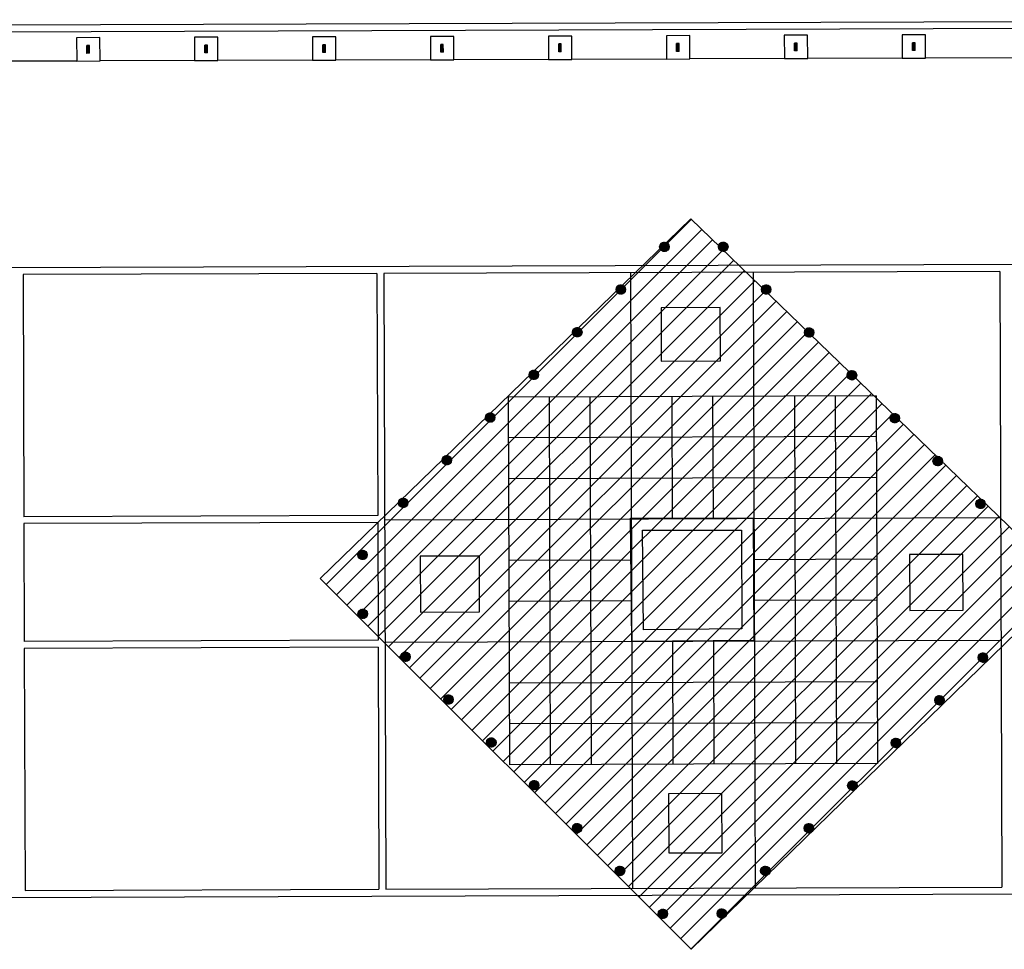
# Model space of a CAD drawing. Extents: x -735 to -523, y -608 to -489.
# Drawn here: x -663 to -621, y -561 to -522 of the extents above; entities that cross this region are included whole.
import ezdxf

# ---------------------------------------------------------------- set-up
doc = ezdxf.new("R2010")
doc.units = 0
doc.header["$MEASUREMENT"] = 0
doc.layers.get('0').update_dxf_attribs({"linetype": 'CONTINUOUS'})
doc.layers.add('ARQUITECTURA', color=3, linetype='CONTINUOUS')
doc.layers.add('TEXTOS_EN', color=7, linetype='CONTINUOUS')

msp = doc.modelspace()

# ---------------------------------------------------------------- hatches: boundary and pattern name
at = {"ltscale": 5}
h = msp.add_hatch(dxfattribs=at)
h.set_pattern_fill('ANSI31', color=10, scale=5)
h.paths.add_polyline_path([(-634.404, -530.066), (-618.439, -545.506), (-634.397, -561.05), (-650.122, -545.319)])
at = {"layer": 'ARQUITECTURA'}
for points in [[(-659.9, -522.721), (-660.01, -522.722), (-660.009, -523.052), (-659.899, -523.051)], [(-654.9, -522.704), (-655.01, -522.705), (-655.009, -523.035), (-654.899, -523.034)], [(-649.9, -522.688), (-650.01, -522.688), (-650.009, -523.018), (-649.899, -523.018)], [(-644.9, -522.671), (-645.01, -522.671), (-645.009, -523.001), (-644.899, -523.001)], [(-639.9, -522.654), (-640.01, -522.654), (-640.009, -522.984), (-639.899, -522.984)], [(-634.9, -522.637), (-635.01, -522.638), (-635.009, -522.968), (-634.899, -522.967)], [(-629.9, -522.62), (-630.01, -522.621), (-630.009, -522.951), (-629.899, -522.95)], [(-624.9, -522.604), (-625.01, -522.604), (-625.009, -522.934), (-624.899, -522.934)]]:
    msp.add_hatch(color=256, dxfattribs=at).paths.add_polyline_path(points)

# ---------------------------------------------------------------- linework, layer by layer
msp.add_lwpolyline([(-634.404, -530.066), (-618.439, -545.506), (-634.397, -561.05), (-650.122, -545.319)], close=True)
for p, q in [((-593.918, -521.625), (-715.987, -522.034)), ((-594.207, -521.916), (-715.696, -522.324)), ((-659.456, -522.385), (-660.446, -522.388)), ((-660.446, -522.388), (-660.443, -523.378)), ((-659.453, -523.375), (-659.456, -522.385)), ((-654.456, -522.368), (-655.446, -522.371)), ((-655.446, -522.371), (-655.443, -523.361)), ((-654.453, -523.358), (-654.456, -522.368)), ((-649.456, -522.351), (-650.446, -522.354)), ((-650.446, -522.354), (-650.443, -523.344)), ((-649.453, -523.341), (-649.456, -522.351)), ((-644.456, -522.334), (-645.446, -522.338)), ((-645.446, -522.338), (-645.443, -523.328)), ((-644.453, -523.324), (-644.456, -522.334)), ((-639.456, -522.318), (-640.446, -522.321)), ((-640.446, -522.321), (-640.443, -523.311)), ((-639.453, -523.308), (-639.456, -522.318)), ((-634.456, -522.301), (-635.446, -522.304)), ((-635.446, -522.304), (-635.443, -523.294)), ((-634.453, -523.291), (-634.456, -522.301)), ((-629.456, -522.284), (-630.446, -522.287)), ((-630.446, -522.287), (-630.443, -523.277)), ((-629.453, -523.274), (-629.456, -522.284)), ((-624.456, -522.267), (-625.446, -522.27)), ((-625.446, -522.27), (-625.443, -523.26)), ((-624.453, -523.257), (-624.456, -522.267)), ((-659.9, -522.721), (-660.01, -522.722)), ((-660.009, -523.052), (-660.01, -522.722)), ((-659.899, -523.051), (-659.9, -522.721)), ((-654.9, -522.704), (-655.01, -522.705)), ((-655.009, -523.035), (-655.01, -522.705)), ((-654.899, -523.034), (-654.9, -522.704)), ((-650.009, -523.018), (-650.01, -522.688)), ((-649.9, -522.688), (-650.01, -522.688)), ((-649.899, -523.018), (-649.9, -522.688)), ((-645.009, -523.001), (-645.01, -522.671)), ((-644.9, -522.671), (-645.01, -522.671)), ((-644.899, -523.001), (-645.009, -523.001)), ((-644.899, -523.001), (-644.9, -522.671)), ((-640.009, -522.984), (-640.01, -522.654)), ((-639.9, -522.654), (-640.01, -522.654)), ((-639.899, -522.984), (-640.009, -522.984)), ((-639.899, -522.984), (-639.9, -522.654)), ((-634.9, -522.637), (-635.01, -522.638)), ((-635.009, -522.968), (-635.01, -522.638)), ((-634.899, -522.967), (-635.009, -522.968)), ((-634.899, -522.967), (-634.9, -522.637)), ((-629.9, -522.62), (-630.01, -522.621)), ((-630.009, -522.951), (-630.01, -522.621)), ((-629.899, -522.95), (-630.009, -522.951)), ((-629.899, -522.95), (-629.9, -522.62)), ((-625.009, -522.934), (-625.01, -522.604)), ((-624.9, -522.604), (-625.01, -522.604)), ((-624.899, -522.934), (-625.009, -522.934)), ((-624.899, -522.934), (-624.9, -522.604)), ((-660.443, -523.378), (-659.453, -523.375)), ((-659.899, -523.051), (-660.009, -523.052)), ((-655.443, -523.361), (-654.453, -523.358)), ((-654.899, -523.034), (-655.009, -523.035)), ((-650.443, -523.344), (-649.453, -523.341)), ((-649.899, -523.018), (-650.009, -523.018)), ((-645.443, -523.328), (-644.453, -523.324)), ((-640.443, -523.311), (-639.453, -523.308)), ((-635.443, -523.294), (-634.453, -523.291)), ((-630.443, -523.277), (-629.453, -523.274)), ((-625.443, -523.26), (-624.453, -523.257)), ((-635.73, -531.258), (-635.536, -531.062)), ((-635.73, -531.275), (-635.519, -531.063)), ((-635.729, -531.238), (-635.556, -531.064)), ((-635.728, -531.291), (-635.503, -531.064)), ((-635.726, -531.306), (-635.488, -531.067)), ((-635.725, -531.217), (-635.577, -531.068)), ((-635.722, -531.32), (-635.474, -531.07)), ((-635.718, -531.191), (-635.603, -531.076)), ((-635.717, -531.333), (-635.461, -531.075)), ((-635.712, -531.346), (-635.448, -531.08)), ((-635.706, -531.357), (-635.436, -531.086)), ((-635.7, -531.369), (-635.425, -531.092)), ((-635.7, -531.156), (-635.638, -531.094)), ((-635.693, -531.379), (-635.415, -531.099)), ((-635.685, -531.389), (-635.405, -531.107)), ((-635.677, -531.399), (-635.395, -531.115)), ((-635.668, -531.407), (-635.386, -531.124)), ((-635.659, -531.416), (-635.378, -531.133)), ((-635.649, -531.424), (-635.37, -531.143)), ((-635.638, -531.431), (-635.363, -531.153)), ((-635.627, -531.437), (-635.356, -531.164)), ((-635.615, -531.443), (-635.35, -531.176)), ((-635.603, -531.449), (-635.345, -531.188)), ((-635.59, -531.453), (-635.34, -531.201)), ((-635.576, -531.457), (-635.336, -531.215)), ((-635.561, -531.46), (-635.333, -531.23)), ((-635.546, -531.462), (-635.331, -531.246)), ((-635.528, -531.462), (-635.33, -531.263)), ((-635.51, -531.461), (-635.331, -531.282)), ((-635.489, -531.458), (-635.335, -531.302)), ((-635.465, -531.451), (-635.341, -531.327)), ((-633.23, -531.259), (-633.026, -531.054)), ((-633.23, -531.241), (-633.044, -531.054)), ((-633.229, -531.276), (-633.01, -531.055)), ((-633.228, -531.221), (-633.064, -531.057)), ((-633.227, -531.291), (-632.994, -531.057)), ((-633.224, -531.306), (-632.98, -531.06)), ((-633.223, -531.198), (-633.087, -531.062)), ((-633.219, -531.319), (-632.966, -531.064)), ((-633.215, -531.332), (-632.953, -531.069)), ((-633.212, -531.17), (-633.116, -531.073)), ((-633.209, -531.344), (-632.941, -531.075)), ((-633.203, -531.356), (-632.93, -531.081)), ((-633.196, -531.366), (-632.919, -531.088)), ((-633.188, -531.377), (-632.909, -531.095)), ((-633.18, -531.386), (-632.899, -531.103)), ((-633.172, -531.395), (-632.89, -531.112)), ((-633.163, -531.404), (-632.881, -531.121)), ((-633.153, -531.412), (-632.873, -531.13)), ((-633.143, -531.419), (-632.866, -531.14)), ((-633.132, -531.426), (-632.859, -531.151)), ((-633.12, -531.432), (-632.852, -531.163)), ((-633.108, -531.438), (-632.847, -531.175)), ((-633.096, -531.443), (-632.842, -531.187)), ((-633.082, -531.447), (-632.838, -531.201)), ((-633.068, -531.45), (-632.834, -531.215)), ((-633.052, -531.453), (-632.832, -531.231)), ((-633.036, -531.454), (-632.831, -531.247)), ((-633.018, -531.453), (-632.831, -531.265)), ((-632.998, -531.451), (-632.833, -531.285)), ((-632.975, -531.446), (-632.838, -531.308)), ((-632.948, -531.436), (-632.848, -531.335)), ((-635.433, -531.437), (-635.355, -531.359)), ((-632.898, -531.403), (-632.88, -531.385)), ((-605.728, -531.954), (-704.588, -532.286)), ((-647.717, -532.385), (-662.717, -532.436)), ((-662.717, -532.436), (-662.683, -542.706)), ((-647.717, -532.385), (-647.683, -542.655)), ((-621.307, -532.297), (-647.427, -532.384)), ((-647.427, -532.384), (-647.339, -558.504)), ((-636.967, -532.349), (-636.88, -558.469)), ((-631.767, -532.332), (-631.68, -558.452)), ((-621.307, -532.297), (-621.22, -558.417)), ((-637.575, -533.079), (-637.369, -532.872)), ((-637.575, -533.062), (-637.387, -532.872)), ((-637.574, -533.096), (-637.352, -532.873)), ((-637.573, -533.042), (-637.406, -532.874)), ((-637.572, -533.111), (-637.337, -532.875)), ((-637.569, -533.019), (-637.429, -532.879)), ((-637.568, -533.125), (-637.323, -532.878)), ((-637.564, -533.139), (-637.309, -532.883)), ((-637.559, -533.151), (-637.297, -532.888)), ((-637.559, -532.992), (-637.456, -532.888)), ((-637.553, -533.163), (-637.285, -532.893)), ((-637.547, -533.175), (-637.273, -532.899)), ((-637.54, -533.185), (-637.263, -532.906)), ((-637.532, -533.196), (-637.252, -532.914)), ((-637.532, -532.948), (-637.5, -532.915)), ((-637.524, -533.205), (-637.243, -532.922)), ((-637.515, -533.214), (-637.234, -532.93)), ((-637.506, -533.223), (-637.225, -532.94)), ((-637.497, -533.231), (-637.217, -532.949)), ((-637.486, -533.238), (-637.21, -532.96)), ((-637.475, -533.245), (-637.203, -532.97)), ((-637.464, -533.251), (-637.197, -532.982)), ((-637.452, -533.256), (-637.191, -532.994)), ((-637.439, -533.261), (-637.186, -533.007)), ((-637.425, -533.265), (-637.182, -533.02)), ((-631.413, -533.066), (-631.22, -532.871)), ((-631.412, -533.083), (-631.202, -532.871)), ((-631.411, -533.099), (-631.186, -532.873)), ((-631.411, -533.046), (-631.239, -532.873)), ((-631.408, -533.114), (-631.171, -532.876)), ((-631.407, -533.025), (-631.261, -532.877)), ((-631.404, -533.128), (-631.157, -532.879)), ((-631.4, -533.141), (-631.144, -532.883)), ((-631.399, -532.999), (-631.286, -532.885)), ((-631.395, -533.154), (-631.131, -532.889)), ((-631.389, -533.166), (-631.119, -532.894)), ((-631.382, -533.177), (-631.108, -532.901)), ((-631.38, -532.962), (-631.323, -532.904)), ((-631.375, -533.188), (-631.097, -532.908)), ((-631.368, -533.198), (-631.087, -532.915)), ((-631.36, -533.207), (-631.078, -532.924)), ((-631.351, -533.216), (-631.069, -532.932)), ((-631.341, -533.224), (-631.06, -532.942)), ((-631.332, -533.232), (-631.053, -532.951)), ((-631.321, -533.239), (-631.045, -532.962)), ((-631.31, -533.246), (-631.039, -532.973)), ((-631.298, -533.252), (-631.033, -532.984)), ((-631.286, -533.257), (-631.027, -532.997)), ((-631.273, -533.262), (-631.022, -533.01)), ((-631.259, -533.266), (-631.019, -533.024)), ((-637.411, -533.268), (-637.179, -533.035)), ((-637.395, -533.27), (-637.177, -533.05)), ((-637.378, -533.271), (-637.176, -533.067)), ((-637.36, -533.271), (-637.176, -533.085)), ((-637.34, -533.268), (-637.178, -533.105)), ((-637.317, -533.263), (-637.184, -533.129)), ((-637.288, -533.251), (-637.195, -533.158)), ((-631.244, -533.269), (-631.016, -533.038)), ((-631.229, -533.271), (-631.014, -533.054)), ((-631.212, -533.271), (-631.013, -533.071)), ((-631.193, -533.27), (-631.014, -533.089)), ((-631.172, -533.267), (-631.017, -533.11)), ((-631.148, -533.261), (-631.023, -533.134)), ((-631.117, -533.247), (-631.037, -533.166)), ((-633.157, -533.836), (-635.667, -533.845)), ((-635.667, -533.845), (-635.66, -536.105)), ((-633.15, -536.096), (-633.157, -533.836)), ((-639.42, -534.884), (-639.219, -534.681)), ((-639.42, -534.865), (-639.237, -534.681)), ((-639.419, -534.9), (-639.202, -534.682)), ((-639.417, -534.916), (-639.186, -534.684)), ((-639.417, -534.845), (-639.257, -534.684)), ((-639.414, -534.931), (-639.172, -534.687)), ((-639.411, -534.821), (-639.281, -534.69)), ((-639.41, -534.944), (-639.158, -534.691)), ((-629.595, -534.89), (-629.395, -534.689)), ((-629.594, -534.906), (-629.379, -534.689)), ((-629.594, -534.871), (-629.414, -534.69)), ((-629.592, -534.922), (-629.363, -534.691)), ((-629.591, -534.85), (-629.435, -534.693)), ((-639.405, -534.957), (-639.145, -534.695)), ((-639.4, -534.969), (-639.133, -534.701)), ((-639.4, -534.792), (-639.311, -534.702)), ((-639.394, -534.981), (-639.121, -534.707)), ((-639.387, -534.992), (-639.111, -534.714)), ((-639.379, -535.002), (-639.1, -534.721)), ((-639.371, -535.012), (-639.09, -534.729)), ((-639.363, -535.021), (-639.081, -534.737)), ((-639.354, -535.03), (-639.072, -534.746)), ((-639.344, -535.038), (-639.064, -534.756)), ((-639.334, -535.045), (-639.057, -534.766)), ((-639.323, -535.052), (-639.05, -534.777)), ((-639.312, -535.058), (-639.043, -534.788)), ((-639.3, -535.064), (-639.038, -534.8)), ((-639.287, -535.069), (-639.032, -534.812)), ((-639.274, -535.073), (-639.028, -534.826)), ((-639.26, -535.077), (-639.025, -534.84)), ((-639.245, -535.079), (-639.022, -534.855)), ((-639.228, -535.081), (-639.021, -534.871)), ((-639.211, -535.08), (-639.021, -534.889)), ((-639.191, -535.079), (-639.022, -534.909)), ((-639.169, -535.074), (-639.027, -534.931)), ((-639.142, -535.065), (-639.036, -534.958)), ((-639.101, -535.041), (-639.059, -534.999)), ((-629.589, -534.937), (-629.348, -534.694)), ((-629.585, -534.951), (-629.334, -534.698)), ((-629.585, -534.826), (-629.459, -534.699)), ((-629.58, -534.964), (-629.321, -534.703)), ((-629.575, -534.976), (-629.309, -534.708)), ((-629.572, -534.795), (-629.489, -534.712)), ((-629.569, -534.987), (-629.297, -534.714)), ((-629.562, -534.998), (-629.286, -534.721)), ((-629.555, -535.009), (-629.276, -534.728)), ((-629.547, -535.019), (-629.266, -534.736)), ((-629.539, -535.028), (-629.257, -534.744)), ((-629.53, -535.037), (-629.248, -534.753)), ((-629.52, -535.045), (-629.24, -534.763)), ((-629.51, -535.052), (-629.232, -534.773)), ((-629.499, -535.059), (-629.225, -534.783)), ((-629.488, -535.066), (-629.219, -534.794)), ((-629.476, -535.071), (-629.213, -534.806)), ((-629.464, -535.076), (-629.208, -534.819)), ((-629.45, -535.081), (-629.203, -534.832)), ((-629.436, -535.084), (-629.2, -534.846)), ((-629.421, -535.087), (-629.197, -534.861)), ((-629.405, -535.088), (-629.195, -534.877)), ((-629.387, -535.088), (-629.195, -534.895)), ((-629.368, -535.087), (-629.197, -534.914)), ((-629.346, -535.083), (-629.201, -534.936)), ((-629.32, -535.074), (-629.209, -534.962)), ((-629.283, -535.054), (-629.229, -535)), ((-635.66, -536.105), (-633.15, -536.096)), ((-641.265, -536.705), (-641.052, -536.49)), ((-641.265, -536.688), (-641.069, -536.49)), ((-641.264, -536.669), (-641.088, -536.491)), ((-641.263, -536.721), (-641.036, -536.492)), ((-641.261, -536.648), (-641.109, -536.495)), ((-641.26, -536.736), (-641.021, -536.495)), ((-641.256, -536.75), (-641.007, -536.499)), ((-641.254, -536.623), (-641.133, -536.502)), ((-641.252, -536.763), (-640.994, -536.503)), ((-641.246, -536.775), (-640.981, -536.508)), ((-641.24, -536.787), (-640.97, -536.514)), ((-641.239, -536.59), (-641.166, -536.517)), ((-641.234, -536.798), (-640.959, -536.521)), ((-641.227, -536.808), (-640.948, -536.528)), ((-641.219, -536.818), (-640.938, -536.536)), ((-641.21, -536.828), (-640.929, -536.544)), ((-641.202, -536.836), (-640.92, -536.553)), ((-641.192, -536.845), (-640.912, -536.562)), ((-641.182, -536.852), (-640.904, -536.572)), ((-641.172, -536.859), (-640.897, -536.583)), ((-641.16, -536.866), (-640.89, -536.594)), ((-641.149, -536.872), (-640.884, -536.606)), ((-641.136, -536.877), (-640.879, -536.618)), ((-641.123, -536.881), (-640.874, -536.631)), ((-641.109, -536.885), (-640.871, -536.645)), ((-641.094, -536.888), (-640.868, -536.66)), ((-641.078, -536.89), (-640.866, -536.676)), ((-641.061, -536.89), (-640.865, -536.693)), ((-641.042, -536.889), (-640.867, -536.712)), ((-641.021, -536.885), (-640.87, -536.733)), ((-640.995, -536.877), (-640.878, -536.759)), ((-627.777, -536.713), (-627.571, -536.506)), ((-627.777, -536.695), (-627.589, -536.506)), ((-627.776, -536.73), (-627.555, -536.507)), ((-627.775, -536.676), (-627.609, -536.509)), ((-627.774, -536.745), (-627.54, -536.51)), ((-627.77, -536.759), (-627.525, -536.513)), ((-627.77, -536.653), (-627.632, -536.514)), ((-627.766, -536.773), (-627.512, -536.517)), ((-627.761, -536.786), (-627.499, -536.522)), ((-627.76, -536.626), (-627.659, -536.523)), ((-627.755, -536.798), (-627.487, -536.528)), ((-627.749, -536.809), (-627.476, -536.534)), ((-627.742, -536.82), (-627.465, -536.541)), ((-627.734, -536.83), (-627.455, -536.548)), ((-627.732, -536.579), (-627.705, -536.552)), ((-627.726, -536.839), (-627.445, -536.556)), ((-627.718, -536.849), (-627.436, -536.565)), ((-627.709, -536.857), (-627.427, -536.574)), ((-627.699, -536.865), (-627.419, -536.584)), ((-627.688, -536.872), (-627.412, -536.594)), ((-627.678, -536.879), (-627.405, -536.605)), ((-627.666, -536.885), (-627.399, -536.616)), ((-627.654, -536.891), (-627.393, -536.628)), ((-627.641, -536.896), (-627.388, -536.641)), ((-627.628, -536.9), (-627.384, -536.655)), ((-627.613, -536.903), (-627.381, -536.669)), ((-627.598, -536.905), (-627.379, -536.684)), ((-627.581, -536.906), (-627.377, -536.701)), ((-627.563, -536.905), (-627.378, -536.719)), ((-627.543, -536.903), (-627.38, -536.739)), ((-627.52, -536.898), (-627.385, -536.762)), ((-640.961, -536.861), (-640.894, -536.793)), ((-627.491, -536.886), (-627.396, -536.791)), ((-626.55, -537.574), (-642.15, -537.627)), ((-638.683, -537.615), (-638.631, -553.215)), ((-635.216, -537.603), (-635.199, -542.803)), ((-633.483, -537.598), (-633.465, -542.798)), ((-630.016, -537.586), (-629.964, -553.186)), ((-628.283, -537.58), (-628.231, -553.18)), ((-626.55, -537.574), (-626.497, -553.174)), ((-642.15, -537.627), (-642.097, -553.227)), ((-640.416, -537.621), (-640.364, -553.221)), ((-643.11, -538.51), (-642.901, -538.299)), ((-643.11, -538.492), (-642.919, -538.299)), ((-643.109, -538.526), (-642.885, -538.301)), ((-643.109, -538.473), (-642.938, -538.301)), ((-643.106, -538.541), (-642.87, -538.303)), ((-643.104, -538.451), (-642.96, -538.306)), ((-643.102, -538.555), (-642.856, -538.307)), ((-643.098, -538.568), (-642.842, -538.311)), ((-643.096, -538.424), (-642.987, -538.314)), ((-643.093, -538.581), (-642.83, -538.316)), ((-643.087, -538.593), (-642.818, -538.322)), ((-643.081, -538.604), (-642.807, -538.328)), ((-643.075, -538.385), (-643.025, -538.335)), ((-643.074, -538.615), (-642.796, -538.335)), ((-643.066, -538.625), (-642.786, -538.343)), ((-643.058, -538.634), (-642.776, -538.351)), ((-643.049, -538.643), (-642.767, -538.359)), ((-643.04, -538.652), (-642.759, -538.369)), ((-643.03, -538.659), (-642.751, -538.379)), ((-643.02, -538.667), (-642.744, -538.389)), ((-643.009, -538.673), (-642.737, -538.4)), ((-642.997, -538.679), (-642.731, -538.411)), ((-642.985, -538.685), (-642.725, -538.424)), ((-642.972, -538.69), (-642.72, -538.437)), ((-625.96, -538.52), (-625.765, -538.323)), ((-625.959, -538.537), (-625.747, -538.324)), ((-625.958, -538.501), (-625.784, -538.325)), ((-625.957, -538.553), (-625.731, -538.325)), ((-625.955, -538.568), (-625.717, -538.328)), ((-625.955, -538.479), (-625.805, -538.329)), ((-625.951, -538.582), (-625.703, -538.332)), ((-625.947, -538.454), (-625.83, -538.336)), ((-625.946, -538.595), (-625.689, -538.336)), ((-625.941, -538.607), (-625.677, -538.341)), ((-625.935, -538.619), (-625.665, -538.347)), ((-625.93, -538.419), (-625.865, -538.353)), ((-625.929, -538.63), (-625.654, -538.354)), ((-625.922, -538.641), (-625.643, -538.361)), ((-625.914, -538.651), (-625.633, -538.368)), ((-625.906, -538.66), (-625.624, -538.377)), ((-625.897, -538.669), (-625.615, -538.385)), ((-625.887, -538.677), (-625.607, -538.395)), ((-625.877, -538.685), (-625.599, -538.405)), ((-625.867, -538.692), (-625.592, -538.415)), ((-625.856, -538.699), (-625.585, -538.426)), ((-625.844, -538.705), (-625.579, -538.438)), ((-642.958, -538.693), (-642.716, -538.45)), ((-642.943, -538.696), (-642.713, -538.465)), ((-642.928, -538.698), (-642.711, -538.481)), ((-642.911, -538.699), (-642.71, -538.497)), ((-642.892, -538.698), (-642.711, -538.516)), ((-642.872, -538.695), (-642.714, -538.536)), ((-642.848, -538.689), (-642.72, -538.56)), ((-642.818, -538.676), (-642.732, -538.591)), ((-625.832, -538.71), (-625.574, -538.45)), ((-625.818, -538.715), (-625.569, -538.463)), ((-625.805, -538.718), (-625.565, -538.477)), ((-625.79, -538.721), (-625.562, -538.492)), ((-625.774, -538.723), (-625.56, -538.508)), ((-625.757, -538.723), (-625.56, -538.525)), ((-625.738, -538.722), (-625.561, -538.544)), ((-625.717, -538.719), (-625.564, -538.565)), ((-625.692, -538.712), (-625.571, -538.589)), ((-625.66, -538.697), (-625.586, -538.622)), ((-626.544, -539.308), (-642.144, -539.36)), ((-644.955, -540.314), (-644.751, -540.108)), ((-644.955, -540.296), (-644.769, -540.109)), ((-644.954, -540.331), (-644.735, -540.11)), ((-644.953, -540.276), (-644.789, -540.111)), ((-644.952, -540.346), (-644.719, -540.112)), ((-644.949, -540.36), (-644.705, -540.115)), ((-644.948, -540.253), (-644.812, -540.117)), ((-644.944, -540.374), (-644.691, -540.119)), ((-644.939, -540.387), (-644.678, -540.124)), ((-644.937, -540.225), (-644.841, -540.127)), ((-644.934, -540.399), (-644.666, -540.129)), ((-644.928, -540.41), (-644.655, -540.136)), ((-644.921, -540.421), (-644.644, -540.142)), ((-644.913, -540.431), (-644.634, -540.15)), ((-644.905, -540.441), (-644.624, -540.158)), ((-644.897, -540.45), (-644.615, -540.166)), ((-644.888, -540.459), (-644.606, -540.175)), ((-644.878, -540.467), (-644.598, -540.185)), ((-644.868, -540.474), (-644.591, -540.195)), ((-644.857, -540.481), (-644.584, -540.206)), ((-644.845, -540.487), (-644.577, -540.217)), ((-644.833, -540.493), (-644.572, -540.229)), ((-644.821, -540.498), (-644.567, -540.242)), ((-644.807, -540.502), (-644.563, -540.256)), ((-644.793, -540.505), (-644.559, -540.27)), ((-644.777, -540.507), (-644.557, -540.285)), ((-644.761, -540.508), (-644.555, -540.302)), ((-644.743, -540.508), (-644.556, -540.32)), ((-644.723, -540.506), (-644.558, -540.339)), ((-644.7, -540.501), (-644.563, -540.362)), ((-644.673, -540.49), (-644.573, -540.39)), ((-644.623, -540.459), (-644.604, -540.44)), ((-624.142, -540.344), (-623.941, -540.141)), ((-624.141, -540.325), (-623.959, -540.142)), ((-624.141, -540.36), (-623.924, -540.142)), ((-624.139, -540.305), (-623.979, -540.144)), ((-624.139, -540.376), (-623.908, -540.144)), ((-624.136, -540.391), (-623.894, -540.147)), ((-624.133, -540.281), (-624.003, -540.15)), ((-624.132, -540.404), (-623.88, -540.151)), ((-624.127, -540.417), (-623.867, -540.155)), ((-624.121, -540.429), (-623.855, -540.161)), ((-624.121, -540.251), (-624.033, -540.163)), ((-624.115, -540.441), (-623.843, -540.167)), ((-624.108, -540.452), (-623.832, -540.174)), ((-624.101, -540.462), (-623.822, -540.181)), ((-624.093, -540.472), (-623.812, -540.189)), ((-624.085, -540.481), (-623.803, -540.197)), ((-624.076, -540.49), (-623.794, -540.206)), ((-624.066, -540.498), (-623.786, -540.216)), ((-624.056, -540.505), (-623.778, -540.226)), ((-624.045, -540.512), (-623.771, -540.237)), ((-624.034, -540.519), (-623.765, -540.248)), ((-624.022, -540.524), (-623.759, -540.26)), ((-624.009, -540.529), (-623.754, -540.272)), ((-623.996, -540.533), (-623.75, -540.286)), ((-623.982, -540.537), (-623.746, -540.3)), ((-623.966, -540.539), (-623.744, -540.315)), ((-623.95, -540.541), (-623.742, -540.331)), ((-623.932, -540.541), (-623.742, -540.349)), ((-623.913, -540.539), (-623.744, -540.369)), ((-623.891, -540.534), (-623.748, -540.391)), ((-623.864, -540.525), (-623.757, -540.417)), ((-623.824, -540.502), (-623.78, -540.458)), ((-626.538, -541.041), (-642.138, -541.093)), ((-646.8, -542.135), (-646.584, -541.918)), ((-646.8, -542.118), (-646.601, -541.918)), ((-646.8, -542.1), (-646.62, -541.919)), ((-646.798, -542.151), (-646.568, -541.92)), ((-646.797, -542.079), (-646.64, -541.922)), ((-646.795, -542.166), (-646.554, -541.923)), ((-646.791, -542.179), (-646.54, -541.927)), ((-646.79, -542.055), (-646.664, -541.928)), ((-646.786, -542.192), (-646.527, -541.932)), ((-646.78, -542.205), (-646.515, -541.937)), ((-646.777, -542.024), (-646.696, -541.942)), ((-646.774, -542.216), (-646.503, -541.943)), ((-646.768, -542.227), (-646.492, -541.95)), ((-646.76, -542.238), (-646.481, -541.957)), ((-646.753, -542.247), (-646.472, -541.965)), ((-646.744, -542.257), (-646.462, -541.973)), ((-646.735, -542.265), (-646.454, -541.982)), ((-646.726, -542.274), (-646.445, -541.991)), ((-646.716, -542.281), (-646.438, -542.001)), ((-646.705, -542.288), (-646.431, -542.012)), ((-646.694, -542.295), (-646.424, -542.023)), ((-646.682, -542.3), (-646.418, -542.035)), ((-646.669, -542.305), (-646.413, -542.048)), ((-646.656, -542.31), (-646.409, -542.061)), ((-646.642, -542.313), (-646.405, -542.075)), ((-646.627, -542.316), (-646.402, -542.09)), ((-646.611, -542.317), (-646.401, -542.106)), ((-646.593, -542.318), (-646.4, -542.124)), ((-646.574, -542.316), (-646.402, -542.143)), ((-646.552, -542.312), (-646.406, -542.165)), ((-646.526, -542.303), (-646.414, -542.191)), ((-622.324, -542.15), (-622.134, -541.958)), ((-622.324, -542.167), (-622.116, -541.958)), ((-622.323, -542.184), (-622.1, -541.96)), ((-622.322, -542.13), (-622.154, -541.96)), ((-622.32, -542.199), (-622.085, -541.962)), ((-622.318, -542.108), (-622.176, -541.965)), ((-622.317, -542.213), (-622.071, -541.966)), ((-622.312, -542.226), (-622.057, -541.97)), ((-622.309, -542.081), (-622.203, -541.974)), ((-622.307, -542.239), (-622.045, -541.975)), ((-622.301, -542.251), (-622.033, -541.98)), ((-622.295, -542.262), (-622.021, -541.987)), ((-622.288, -542.273), (-622.011, -541.994)), ((-622.285, -542.04), (-622.244, -541.998)), ((-622.28, -542.283), (-622, -542.001)), ((-622.272, -542.293), (-621.991, -542.009)), ((-622.264, -542.302), (-621.982, -542.018)), ((-622.254, -542.31), (-621.973, -542.027)), ((-622.245, -542.318), (-621.965, -542.037)), ((-622.234, -542.325), (-621.958, -542.047)), ((-622.223, -542.332), (-621.951, -542.058)), ((-622.212, -542.338), (-621.945, -542.07)), ((-622.2, -542.344), (-621.939, -542.082)), ((-622.187, -542.348), (-621.935, -542.095)), ((-622.173, -542.352), (-621.931, -542.108)), ((-622.158, -542.355), (-621.927, -542.123)), ((-622.143, -542.357), (-621.925, -542.138)), ((-622.126, -542.358), (-621.924, -542.155)), ((-622.108, -542.358), (-621.925, -542.173)), ((-622.087, -542.355), (-621.927, -542.194)), ((-646.489, -542.284), (-646.433, -542.228)), ((-622.064, -542.349), (-621.933, -542.217)), ((-622.034, -542.337), (-621.945, -542.247)), ((-647.683, -542.655), (-662.683, -542.706)), ((-647.682, -542.945), (-662.682, -542.996)), ((-662.682, -542.996), (-662.665, -547.996)), ((-647.682, -542.945), (-647.665, -547.945)), ((-621.272, -542.757), (-647.392, -542.844)), ((-636.915, -547.998), (-636.962, -542.767)), ((-636.962, -542.767), (-631.765, -542.772)), ((-631.765, -542.772), (-631.737, -547.96)), ((-636.457, -543.267), (-632.262, -543.272)), ((-636.419, -547.495), (-636.457, -543.267)), ((-632.262, -543.272), (-632.24, -547.464)), ((-648.526, -544.335), (-648.316, -544.123)), ((-648.526, -544.317), (-648.333, -544.123)), ((-648.525, -544.351), (-648.3, -544.124)), ((-648.525, -544.298), (-648.352, -544.124)), ((-648.522, -544.366), (-648.285, -544.127)), ((-648.521, -544.276), (-648.374, -544.128)), ((-648.518, -544.38), (-648.271, -544.13)), ((-648.514, -544.393), (-648.257, -544.135)), ((-648.513, -544.251), (-648.4, -544.136)), ((-648.508, -544.405), (-648.245, -544.14)), ((-648.503, -544.417), (-648.233, -544.146)), ((-648.496, -544.428), (-648.222, -544.152)), ((-648.495, -544.214), (-648.436, -544.155)), ((-648.489, -544.439), (-648.211, -544.159)), ((-648.481, -544.449), (-648.201, -544.167)), ((-648.473, -544.459), (-648.191, -544.175)), ((-648.464, -544.467), (-648.182, -544.184)), ((-648.455, -544.476), (-648.174, -544.193)), ((-648.445, -544.484), (-648.166, -544.203)), ((-648.435, -544.491), (-648.159, -544.213)), ((-648.424, -544.497), (-648.152, -544.224)), ((-648.412, -544.503), (-648.146, -544.236)), ((-648.4, -544.509), (-648.141, -544.248)), ((-648.386, -544.513), (-648.136, -544.261)), ((-648.373, -544.517), (-648.132, -544.275)), ((-648.358, -544.52), (-648.129, -544.29)), ((-648.342, -544.522), (-648.127, -544.305)), ((-648.325, -544.522), (-648.127, -544.322)), ((-648.307, -544.521), (-648.127, -544.341)), ((-648.286, -544.518), (-648.13, -544.362)), ((-648.261, -544.512), (-648.137, -544.386)), ((-648.23, -544.498), (-648.151, -544.418)), ((-643.372, -544.371), (-645.882, -544.379)), ((-645.882, -544.379), (-645.874, -546.749)), ((-643.364, -546.741), (-643.372, -544.371)), ((-636.926, -544.542), (-642.126, -544.56)), ((-626.526, -544.508), (-631.726, -544.525)), ((-622.872, -544.302), (-625.132, -544.31)), ((-625.132, -544.31), (-625.124, -546.68)), ((-622.864, -546.672), (-622.872, -544.302)), ((-636.92, -546.276), (-642.12, -546.293)), ((-626.521, -546.241), (-631.721, -546.258)), ((-648.518, -546.827), (-648.315, -546.622)), ((-648.518, -546.809), (-648.333, -546.623)), ((-648.517, -546.844), (-648.298, -546.623)), ((-648.515, -546.789), (-648.353, -546.625)), ((-648.515, -546.859), (-648.282, -546.626)), ((-648.511, -546.874), (-648.268, -546.629)), ((-648.51, -546.766), (-648.376, -546.631)), ((-648.507, -546.887), (-648.254, -546.633)), ((-648.502, -546.9), (-648.242, -546.638)), ((-648.499, -546.737), (-648.404, -546.642)), ((-648.497, -546.912), (-648.229, -546.643)), ((-648.491, -546.924), (-648.218, -546.649)), ((-648.484, -546.935), (-648.207, -546.656)), ((-648.476, -546.945), (-648.197, -546.664)), ((-648.468, -546.955), (-648.187, -546.671)), ((-648.46, -546.964), (-648.178, -546.68)), ((-648.451, -546.972), (-648.169, -546.689)), ((-648.441, -546.98), (-648.161, -546.699)), ((-648.431, -546.988), (-648.154, -546.709)), ((-648.42, -546.995), (-648.147, -546.72)), ((-648.408, -547.001), (-648.14, -546.731)), ((-648.396, -547.006), (-648.135, -546.743)), ((-648.384, -547.011), (-648.13, -546.756)), ((-648.37, -547.016), (-648.125, -546.769)), ((-648.356, -547.019), (-648.122, -546.783)), ((-645.874, -546.749), (-643.364, -546.741)), ((-625.124, -546.68), (-622.864, -546.672)), ((-648.341, -547.021), (-648.12, -546.799)), ((-648.324, -547.022), (-648.118, -546.815)), ((-648.306, -547.022), (-648.118, -546.833)), ((-648.286, -547.02), (-648.12, -546.853)), ((-648.264, -547.015), (-648.125, -546.875)), ((-648.236, -547.005), (-648.135, -546.903)), ((-648.19, -546.976), (-648.164, -546.95)), ((-632.24, -547.464), (-636.419, -547.495)), ((-647.665, -547.945), (-662.665, -547.996)), ((-621.255, -547.957), (-647.375, -548.044)), ((-631.737, -547.96), (-636.915, -547.998)), ((-635.181, -548.003), (-635.164, -553.203)), ((-633.448, -547.997), (-633.431, -553.197)), ((-647.664, -548.235), (-662.664, -548.286)), ((-662.664, -548.286), (-662.629, -558.556)), ((-647.664, -548.235), (-647.629, -558.505)), ((-646.7, -548.651), (-646.491, -548.44)), ((-646.7, -548.634), (-646.508, -548.44)), ((-646.699, -548.667), (-646.474, -548.442)), ((-646.699, -548.614), (-646.527, -548.442)), ((-646.696, -548.682), (-646.459, -548.444)), ((-646.695, -548.592), (-646.549, -548.446)), ((-646.692, -548.696), (-646.445, -548.448)), ((-646.688, -548.71), (-646.432, -548.452)), ((-646.686, -548.566), (-646.575, -548.454)), ((-646.683, -548.722), (-646.419, -548.457)), ((-646.677, -548.734), (-646.407, -548.463)), ((-646.67, -548.745), (-646.396, -548.469)), ((-646.667, -548.529), (-646.612, -548.474)), ((-646.663, -548.756), (-646.385, -548.476)), ((-646.656, -548.766), (-646.375, -548.484)), ((-646.647, -548.775), (-646.366, -548.492)), ((-646.639, -548.784), (-646.357, -548.501)), ((-646.629, -548.793), (-646.348, -548.51)), ((-646.62, -548.801), (-646.341, -548.52)), ((-646.609, -548.808), (-646.333, -548.53)), ((-646.598, -548.814), (-646.327, -548.541)), ((-646.586, -548.82), (-646.32, -548.553)), ((-646.574, -548.826), (-646.315, -548.565)), ((-646.561, -548.83), (-646.31, -548.578)), ((-646.547, -548.834), (-646.306, -548.592)), ((-646.533, -548.837), (-646.303, -548.606)), ((-646.517, -548.839), (-646.301, -548.622)), ((-646.5, -548.84), (-646.3, -548.639)), ((-646.481, -548.839), (-646.301, -548.657)), ((-646.461, -548.836), (-646.304, -548.678)), ((-646.437, -548.829), (-646.31, -548.702)), ((-646.406, -548.816), (-646.324, -548.733)), ((-622.224, -548.683), (-622.023, -548.48)), ((-622.224, -548.665), (-622.041, -548.481)), ((-622.223, -548.7), (-622.006, -548.481)), ((-622.221, -548.715), (-621.991, -548.483)), ((-622.221, -548.644), (-622.062, -548.484)), ((-622.218, -548.73), (-621.976, -548.486)), ((-622.215, -548.621), (-622.085, -548.49)), ((-622.214, -548.744), (-621.962, -548.49)), ((-622.209, -548.757), (-621.949, -548.495)), ((-622.204, -548.769), (-621.937, -548.5)), ((-622.203, -548.591), (-622.115, -548.502)), ((-622.198, -548.78), (-621.926, -548.506)), ((-622.191, -548.791), (-621.915, -548.513)), ((-622.183, -548.802), (-621.904, -548.52)), ((-622.176, -548.811), (-621.894, -548.528)), ((-622.167, -548.82), (-621.885, -548.537)), ((-622.158, -548.829), (-621.877, -548.546)), ((-622.148, -548.837), (-621.868, -548.555)), ((-622.138, -548.845), (-621.861, -548.565)), ((-622.128, -548.852), (-621.854, -548.576)), ((-622.116, -548.858), (-621.847, -548.587)), ((-622.104, -548.864), (-621.842, -548.599)), ((-622.092, -548.869), (-621.836, -548.612)), ((-622.078, -548.873), (-621.832, -548.625)), ((-622.064, -548.876), (-621.829, -548.639)), ((-622.049, -548.879), (-621.826, -548.654)), ((-622.033, -548.88), (-621.825, -548.671)), ((-622.015, -548.88), (-621.824, -548.688)), ((-621.995, -548.878), (-621.826, -548.708)), ((-621.973, -548.874), (-621.831, -548.73)), ((-621.947, -548.865), (-621.839, -548.757)), ((-621.907, -548.842), (-621.862, -548.797)), ((-626.509, -549.708), (-642.109, -549.76)), ((-644.883, -550.458), (-644.684, -550.257)), ((-644.882, -550.475), (-644.667, -550.258)), ((-644.882, -550.439), (-644.702, -550.258)), ((-644.88, -550.49), (-644.651, -550.26)), ((-644.879, -550.418), (-644.723, -550.261)), ((-644.877, -550.505), (-644.636, -550.263)), ((-644.873, -550.519), (-644.622, -550.267)), ((-644.873, -550.394), (-644.747, -550.268)), ((-644.868, -550.532), (-644.609, -550.271)), ((-644.863, -550.544), (-644.597, -550.276)), ((-644.859, -550.363), (-644.778, -550.282)), ((-644.857, -550.556), (-644.585, -550.282)), ((-644.85, -550.567), (-644.574, -550.289)), ((-644.843, -550.577), (-644.564, -550.296)), ((-644.835, -550.587), (-644.554, -550.304)), ((-644.827, -550.596), (-644.545, -550.312)), ((-644.818, -550.605), (-644.536, -550.321)), ((-644.808, -550.613), (-644.528, -550.331)), ((-644.798, -550.621), (-644.52, -550.341)), ((-644.787, -550.628), (-644.513, -550.351)), ((-644.776, -550.634), (-644.507, -550.363)), ((-644.764, -550.64), (-644.501, -550.374)), ((-644.752, -550.645), (-644.495, -550.387)), ((-644.738, -550.649), (-644.491, -550.4)), ((-644.724, -550.653), (-644.487, -550.414)), ((-644.709, -550.655), (-644.485, -550.429)), ((-644.693, -550.657), (-644.483, -550.445)), ((-644.676, -550.657), (-644.483, -550.463)), ((-644.656, -550.656), (-644.484, -550.482)), ((-644.635, -550.651), (-644.488, -550.504)), ((-644.609, -550.643), (-644.496, -550.53)), ((-624.069, -550.487), (-623.873, -550.29)), ((-624.069, -550.504), (-623.856, -550.29)), ((-624.068, -550.468), (-623.892, -550.291)), ((-624.067, -550.52), (-623.84, -550.292)), ((-624.065, -550.447), (-623.913, -550.295)), ((-624.064, -550.535), (-623.825, -550.295)), ((-624.06, -550.549), (-623.811, -550.298)), ((-624.058, -550.422), (-623.938, -550.302)), ((-624.056, -550.562), (-623.798, -550.303)), ((-624.05, -550.575), (-623.786, -550.308)), ((-624.044, -550.586), (-623.774, -550.314)), ((-624.042, -550.389), (-623.971, -550.318)), ((-624.038, -550.597), (-623.763, -550.32)), ((-624.031, -550.608), (-623.752, -550.328)), ((-624.023, -550.618), (-623.742, -550.335)), ((-624.015, -550.627), (-623.733, -550.343)), ((-624.006, -550.636), (-623.724, -550.352)), ((-623.996, -550.644), (-623.716, -550.362)), ((-623.986, -550.652), (-623.708, -550.372)), ((-623.976, -550.659), (-623.701, -550.382)), ((-623.965, -550.666), (-623.694, -550.393)), ((-623.953, -550.671), (-623.688, -550.405)), ((-623.94, -550.677), (-623.683, -550.417)), ((-623.927, -550.681), (-623.678, -550.431)), ((-623.913, -550.685), (-623.674, -550.444)), ((-623.898, -550.688), (-623.672, -550.459)), ((-623.882, -550.689), (-623.67, -550.475)), ((-623.865, -550.69), (-623.669, -550.492)), ((-623.846, -550.688), (-623.67, -550.511)), ((-623.825, -550.685), (-623.674, -550.533)), ((-644.572, -550.624), (-644.515, -550.567)), ((-623.8, -550.677), (-623.681, -550.558)), ((-623.766, -550.661), (-623.697, -550.591)), ((-626.503, -551.441), (-642.103, -551.493)), ((-643.065, -552.281), (-642.86, -552.075)), ((-643.065, -552.263), (-642.878, -552.075)), ((-643.064, -552.298), (-642.843, -552.076)), ((-643.063, -552.244), (-642.897, -552.077)), ((-643.061, -552.313), (-642.828, -552.078)), ((-643.058, -552.328), (-642.813, -552.081)), ((-643.058, -552.221), (-642.92, -552.082)), ((-643.054, -552.341), (-642.8, -552.086)), ((-643.049, -552.354), (-642.787, -552.09)), ((-643.048, -552.193), (-642.948, -552.093)), ((-643.043, -552.366), (-642.775, -552.096)), ((-643.037, -552.377), (-642.764, -552.102)), ((-643.03, -552.388), (-642.753, -552.109)), ((-643.022, -552.398), (-642.743, -552.117)), ((-643.016, -552.144), (-642.997, -552.124)), ((-643.014, -552.408), (-642.733, -552.125)), ((-643.006, -552.417), (-642.724, -552.133)), ((-642.996, -552.425), (-642.715, -552.142)), ((-642.987, -552.433), (-642.707, -552.152)), ((-642.976, -552.441), (-642.7, -552.162)), ((-642.966, -552.448), (-642.693, -552.173)), ((-642.954, -552.454), (-642.687, -552.184)), ((-642.942, -552.459), (-642.681, -552.196)), ((-642.929, -552.464), (-642.676, -552.209)), ((-642.916, -552.468), (-642.672, -552.223)), ((-625.914, -552.291), (-625.723, -552.099)), ((-625.914, -552.309), (-625.706, -552.099)), ((-625.913, -552.325), (-625.689, -552.1)), ((-625.912, -552.272), (-625.743, -552.101)), ((-625.91, -552.34), (-625.674, -552.103)), ((-625.908, -552.25), (-625.765, -552.105)), ((-625.906, -552.354), (-625.66, -552.106)), ((-625.902, -552.368), (-625.647, -552.111)), ((-625.899, -552.223), (-625.791, -552.114)), ((-625.897, -552.38), (-625.634, -552.116)), ((-625.891, -552.392), (-625.622, -552.121)), ((-625.885, -552.404), (-625.611, -552.128)), ((-625.878, -552.414), (-625.6, -552.135)), ((-625.878, -552.184), (-625.831, -552.136)), ((-625.87, -552.424), (-625.59, -552.142)), ((-625.862, -552.434), (-625.58, -552.15)), ((-625.853, -552.443), (-625.571, -552.159)), ((-625.844, -552.451), (-625.563, -552.168)), ((-625.834, -552.459), (-625.555, -552.178)), ((-625.824, -552.466), (-625.548, -552.188)), ((-625.813, -552.473), (-625.541, -552.199)), ((-625.801, -552.479), (-625.535, -552.211)), ((-625.789, -552.484), (-625.529, -552.223)), ((-642.901, -552.471), (-642.669, -552.237)), ((-642.886, -552.474), (-642.666, -552.253)), ((-642.869, -552.475), (-642.665, -552.269)), ((-642.851, -552.474), (-642.665, -552.287)), ((-642.831, -552.472), (-642.668, -552.307)), ((-642.808, -552.466), (-642.673, -552.33)), ((-642.78, -552.456), (-642.683, -552.359)), ((-625.776, -552.489), (-625.524, -552.236)), ((-625.762, -552.493), (-625.52, -552.25)), ((-625.748, -552.496), (-625.517, -552.264)), ((-625.732, -552.498), (-625.515, -552.28)), ((-625.715, -552.499), (-625.514, -552.297)), ((-625.697, -552.498), (-625.515, -552.315)), ((-625.676, -552.495), (-625.518, -552.336)), ((-625.653, -552.489), (-625.524, -552.359)), ((-625.623, -552.477), (-625.536, -552.389)), ((-626.497, -553.174), (-642.097, -553.227)), ((-641.247, -554.088), (-641.053, -553.892)), ((-641.247, -554.105), (-641.036, -553.892)), ((-641.246, -554.069), (-641.072, -553.894)), ((-641.245, -554.121), (-641.02, -553.894)), ((-641.242, -554.047), (-641.094, -553.897)), ((-641.242, -554.136), (-641.005, -553.897)), ((-641.239, -554.15), (-640.991, -553.9)), ((-641.234, -554.022), (-641.119, -553.905)), ((-641.234, -554.163), (-640.977, -553.905)), ((-641.229, -554.176), (-640.965, -553.91)), ((-641.223, -554.187), (-640.953, -553.916)), ((-641.217, -554.199), (-640.942, -553.922)), ((-641.217, -553.986), (-641.154, -553.923)), ((-641.209, -554.209), (-640.931, -553.929)), ((-641.202, -554.219), (-640.921, -553.937)), ((-641.193, -554.229), (-640.912, -553.945)), ((-641.185, -554.237), (-640.903, -553.954)), ((-641.175, -554.246), (-640.894, -553.963)), ((-641.165, -554.254), (-640.887, -553.973)), ((-641.155, -554.261), (-640.879, -553.983)), ((-641.144, -554.267), (-640.873, -553.994)), ((-641.132, -554.273), (-640.867, -554.006)), ((-641.12, -554.279), (-640.861, -554.018)), ((-641.107, -554.283), (-640.857, -554.031)), ((-641.093, -554.287), (-640.853, -554.045)), ((-641.078, -554.29), (-640.85, -554.06)), ((-641.062, -554.292), (-640.848, -554.076)), ((-641.045, -554.292), (-640.847, -554.093)), ((-641.026, -554.291), (-640.848, -554.112)), ((-641.005, -554.288), (-640.851, -554.133)), ((-640.981, -554.281), (-640.858, -554.157)), ((-640.949, -554.266), (-640.873, -554.189)), ((-627.759, -554.113), (-627.555, -553.908)), ((-627.759, -554.095), (-627.574, -553.909)), ((-627.758, -554.13), (-627.539, -553.909)), ((-627.756, -554.075), (-627.594, -553.911)), ((-627.756, -554.145), (-627.523, -553.911)), ((-627.752, -554.16), (-627.509, -553.915)), ((-627.751, -554.052), (-627.617, -553.917)), ((-627.748, -554.173), (-627.495, -553.919)), ((-627.743, -554.186), (-627.483, -553.923)), ((-627.74, -554.023), (-627.645, -553.928)), ((-627.738, -554.198), (-627.47, -553.929)), ((-627.732, -554.21), (-627.459, -553.935)), ((-627.725, -554.22), (-627.448, -553.942)), ((-627.717, -554.231), (-627.438, -553.949)), ((-627.709, -554.24), (-627.428, -553.957)), ((-627.701, -554.25), (-627.419, -553.966)), ((-627.692, -554.258), (-627.41, -553.975)), ((-627.682, -554.266), (-627.402, -553.984)), ((-627.672, -554.274), (-627.395, -553.995)), ((-627.661, -554.28), (-627.388, -554.005)), ((-627.65, -554.287), (-627.381, -554.017)), ((-627.637, -554.292), (-627.376, -554.029)), ((-627.625, -554.297), (-627.371, -554.041)), ((-627.611, -554.301), (-627.366, -554.055)), ((-627.597, -554.305), (-627.363, -554.069)), ((-627.582, -554.307), (-627.361, -554.085)), ((-627.565, -554.308), (-627.359, -554.101)), ((-627.547, -554.308), (-627.36, -554.119)), ((-627.527, -554.306), (-627.362, -554.139)), ((-627.505, -554.301), (-627.366, -554.161)), ((-627.477, -554.291), (-627.376, -554.189)), ((-627.43, -554.261), (-627.406, -554.236)), ((-633.088, -554.446), (-635.348, -554.454)), ((-635.348, -554.454), (-635.34, -556.964)), ((-633.08, -556.956), (-633.088, -554.446)), ((-639.43, -555.912), (-639.229, -555.709)), ((-639.429, -555.893), (-639.247, -555.71)), ((-639.429, -555.928), (-639.212, -555.71)), ((-639.427, -555.944), (-639.196, -555.712)), ((-639.426, -555.873), (-639.268, -555.713)), ((-639.423, -555.959), (-639.182, -555.715)), ((-639.42, -555.849), (-639.291, -555.719)), ((-639.419, -555.972), (-639.168, -555.719)), ((-639.415, -555.985), (-639.155, -555.724)), ((-639.409, -555.998), (-639.143, -555.729)), ((-639.408, -555.819), (-639.321, -555.732)), ((-639.403, -556.009), (-639.131, -555.735)), ((-639.396, -556.02), (-639.12, -555.742)), ((-639.389, -556.03), (-639.11, -555.749)), ((-639.381, -556.04), (-639.1, -555.757)), ((-639.373, -556.049), (-639.091, -555.766)), ((-639.364, -556.058), (-639.082, -555.775)), ((-639.354, -556.066), (-639.074, -555.784)), ((-639.344, -556.074), (-639.066, -555.794)), ((-639.333, -556.081), (-639.059, -555.805)), ((-639.322, -556.087), (-639.053, -555.816)), ((-639.31, -556.093), (-639.047, -555.828)), ((-639.297, -556.098), (-639.042, -555.841)), ((-639.284, -556.102), (-639.037, -555.854)), ((-639.27, -556.105), (-639.034, -555.868)), ((-639.255, -556.108), (-639.031, -555.883)), ((-639.238, -556.109), (-639.03, -555.899)), ((-639.221, -556.109), (-639.03, -555.917)), ((-639.201, -556.107), (-639.031, -555.936)), ((-639.179, -556.103), (-639.036, -555.959)), ((-629.604, -555.918), (-629.405, -555.717)), ((-629.603, -555.899), (-629.424, -555.718)), ((-629.603, -555.935), (-629.388, -555.718)), ((-629.602, -555.95), (-629.373, -555.72)), ((-629.6, -555.878), (-629.445, -555.722)), ((-629.598, -555.965), (-629.358, -555.723)), ((-629.595, -555.979), (-629.344, -555.727)), ((-629.594, -555.854), (-629.469, -555.728)), ((-629.59, -555.992), (-629.331, -555.731)), ((-629.584, -556.004), (-629.319, -555.737)), ((-629.58, -555.822), (-629.5, -555.742)), ((-629.578, -556.016), (-629.307, -555.743)), ((-629.572, -556.027), (-629.296, -555.749)), ((-629.564, -556.037), (-629.286, -555.756)), ((-629.557, -556.047), (-629.276, -555.764)), ((-629.548, -556.056), (-629.266, -555.772)), ((-629.539, -556.065), (-629.258, -555.781)), ((-629.53, -556.073), (-629.249, -555.791)), ((-629.52, -556.081), (-629.242, -555.801)), ((-629.509, -556.088), (-629.235, -555.811)), ((-629.498, -556.094), (-629.228, -555.823)), ((-629.486, -556.1), (-629.222, -555.834)), ((-629.473, -556.105), (-629.217, -555.847)), ((-629.46, -556.109), (-629.213, -555.86)), ((-629.446, -556.113), (-629.209, -555.874)), ((-629.431, -556.116), (-629.206, -555.889)), ((-629.415, -556.117), (-629.205, -555.905)), ((-629.397, -556.117), (-629.204, -555.923)), ((-629.378, -556.116), (-629.206, -555.942)), ((-629.357, -556.112), (-629.21, -555.964)), ((-639.153, -556.094), (-639.044, -555.985)), ((-639.113, -556.072), (-639.066, -556.024)), ((-629.331, -556.103), (-629.218, -555.99)), ((-629.295, -556.085), (-629.236, -556.026)), ((-635.34, -556.964), (-633.08, -556.956)), ((-637.612, -557.718), (-637.422, -557.527)), ((-637.612, -557.735), (-637.405, -557.527)), ((-637.61, -557.752), (-637.388, -557.528)), ((-637.61, -557.698), (-637.442, -557.529)), ((-637.608, -557.767), (-637.373, -557.531)), ((-637.605, -557.676), (-637.464, -557.534)), ((-637.604, -557.781), (-637.359, -557.534)), ((-637.6, -557.795), (-637.345, -557.538)), ((-637.596, -557.649), (-637.491, -557.543)), ((-637.595, -557.807), (-637.333, -557.543)), ((-637.589, -557.819), (-637.321, -557.549)), ((-637.583, -557.831), (-637.309, -557.555)), ((-637.576, -557.841), (-637.299, -557.562)), ((-637.571, -557.606), (-637.534, -557.569)), ((-637.568, -557.851), (-637.288, -557.57)), ((-637.56, -557.861), (-637.279, -557.578)), ((-637.552, -557.87), (-637.27, -557.586)), ((-637.542, -557.878), (-637.261, -557.595)), ((-637.533, -557.886), (-637.253, -557.605)), ((-637.522, -557.894), (-637.246, -557.615)), ((-637.511, -557.9), (-637.239, -557.626)), ((-637.5, -557.907), (-637.233, -557.638)), ((-637.488, -557.912), (-637.227, -557.65)), ((-631.449, -557.722), (-631.256, -557.527)), ((-631.449, -557.739), (-631.238, -557.527)), ((-631.448, -557.702), (-631.275, -557.528)), ((-631.447, -557.755), (-631.222, -557.528)), ((-631.444, -557.77), (-631.207, -557.531)), ((-631.444, -557.681), (-631.296, -557.532)), ((-631.441, -557.784), (-631.193, -557.535)), ((-631.436, -557.797), (-631.18, -557.539)), ((-631.436, -557.655), (-631.322, -557.54)), ((-631.431, -557.81), (-631.167, -557.544)), ((-631.425, -557.822), (-631.155, -557.55)), ((-631.419, -557.833), (-631.144, -557.556)), ((-631.418, -557.619), (-631.358, -557.559)), ((-631.412, -557.843), (-631.134, -557.564)), ((-631.404, -557.853), (-631.123, -557.571)), ((-631.396, -557.863), (-631.114, -557.579)), ((-631.387, -557.872), (-631.105, -557.588)), ((-631.377, -557.88), (-631.097, -557.597)), ((-631.368, -557.888), (-631.089, -557.607)), ((-631.357, -557.895), (-631.082, -557.618)), ((-631.346, -557.902), (-631.075, -557.629)), ((-631.334, -557.908), (-631.069, -557.64)), ((-637.475, -557.917), (-637.222, -557.663)), ((-637.461, -557.921), (-637.218, -557.676)), ((-637.447, -557.924), (-637.215, -557.691)), ((-637.431, -557.926), (-637.213, -557.706)), ((-637.414, -557.927), (-637.212, -557.723)), ((-637.396, -557.926), (-637.212, -557.741)), ((-637.376, -557.924), (-637.215, -557.762)), ((-637.352, -557.918), (-637.221, -557.785)), ((-637.323, -557.906), (-637.232, -557.814)), ((-631.322, -557.913), (-631.063, -557.653)), ((-631.309, -557.918), (-631.059, -557.666)), ((-631.295, -557.921), (-631.055, -557.679)), ((-631.28, -557.924), (-631.052, -557.694)), ((-631.265, -557.926), (-631.05, -557.71)), ((-631.248, -557.927), (-631.049, -557.727)), ((-631.229, -557.926), (-631.05, -557.746)), ((-631.208, -557.922), (-631.053, -557.766)), ((-631.184, -557.916), (-631.06, -557.791)), ((-631.152, -557.901), (-631.074, -557.823)), ((-647.339, -558.504), (-621.22, -558.417)), ((-704.498, -558.986), (-605.639, -558.654)), ((-662.629, -558.556), (-647.629, -558.505)), ((-635.794, -559.542), (-635.598, -559.344)), ((-635.794, -559.559), (-635.581, -559.345)), ((-635.793, -559.523), (-635.617, -559.346)), ((-635.792, -559.575), (-635.565, -559.346)), ((-635.79, -559.502), (-635.638, -559.349)), ((-635.789, -559.59), (-635.55, -559.349)), ((-635.785, -559.604), (-635.536, -559.353)), ((-635.782, -559.477), (-635.663, -559.357)), ((-635.781, -559.617), (-635.523, -559.357)), ((-635.775, -559.629), (-635.511, -559.363)), ((-635.769, -559.641), (-635.499, -559.369)), ((-635.767, -559.443), (-635.696, -559.372)), ((-635.763, -559.652), (-635.488, -559.375)), ((-635.756, -559.662), (-635.477, -559.382)), ((-635.748, -559.672), (-635.467, -559.39)), ((-635.739, -559.682), (-635.458, -559.398)), ((-635.731, -559.691), (-635.449, -559.407)), ((-635.721, -559.699), (-635.44, -559.416)), ((-635.711, -559.707), (-635.433, -559.426)), ((-635.701, -559.714), (-635.426, -559.437)), ((-635.689, -559.72), (-635.419, -559.448)), ((-635.678, -559.726), (-635.413, -559.46)), ((-635.665, -559.731), (-635.408, -559.472)), ((-635.652, -559.736), (-635.403, -559.485)), ((-635.638, -559.739), (-635.399, -559.499)), ((-635.623, -559.742), (-635.396, -559.514)), ((-635.607, -559.744), (-635.395, -559.53)), ((-635.59, -559.744), (-635.394, -559.547)), ((-635.571, -559.743), (-635.395, -559.566)), ((-635.55, -559.739), (-635.399, -559.587)), ((-635.525, -559.732), (-635.406, -559.612)), ((-635.491, -559.716), (-635.422, -559.646)), ((-633.294, -559.526), (-633.106, -559.336)), ((-633.294, -559.543), (-633.088, -559.336)), ((-633.293, -559.56), (-633.071, -559.337)), ((-633.292, -559.506), (-633.126, -559.338)), ((-633.29, -559.575), (-633.056, -559.34)), ((-633.287, -559.483), (-633.148, -559.343)), ((-633.287, -559.589), (-633.042, -559.343)), ((-633.283, -559.603), (-633.028, -559.347)), ((-633.278, -559.616), (-633.016, -559.352)), ((-633.277, -559.456), (-633.175, -559.353)), ((-633.272, -559.628), (-633.004, -559.358)), ((-633.266, -559.639), (-632.992, -559.364)), ((-633.259, -559.65), (-632.981, -559.371)), ((-633.251, -559.66), (-632.971, -559.378)), ((-633.25, -559.41), (-633.221, -559.381)), ((-633.243, -559.669), (-632.962, -559.386)), ((-633.234, -559.679), (-632.952, -559.395)), ((-633.225, -559.687), (-632.944, -559.404)), ((-633.215, -559.695), (-632.936, -559.414)), ((-633.205, -559.702), (-632.929, -559.424)), ((-633.194, -559.709), (-632.922, -559.435)), ((-633.183, -559.715), (-632.915, -559.446)), ((-633.171, -559.721), (-632.91, -559.458)), ((-633.158, -559.726), (-632.905, -559.471)), ((-633.144, -559.73), (-632.901, -559.485)), ((-633.13, -559.733), (-632.898, -559.499)), ((-633.114, -559.735), (-632.895, -559.515)), ((-633.098, -559.736), (-632.894, -559.531)), ((-633.079, -559.735), (-632.895, -559.549)), ((-633.059, -559.733), (-632.897, -559.57)), ((-633.036, -559.727), (-632.902, -559.593)), ((-633.007, -559.716), (-632.913, -559.621))]:
    msp.add_line(p, q, dxfattribs=at)
for centre in [(-635.53, -531.262), (-633.031, -531.254), (-637.375, -533.071), (-631.213, -533.071), (-639.22, -534.881), (-629.395, -534.889), (-641.065, -536.69), (-627.577, -536.706), (-642.91, -538.499), (-625.76, -538.523), (-644.755, -540.308), (-623.942, -540.341), (-646.6, -542.118), (-622.124, -542.158), (-648.327, -544.322), (-648.318, -546.822), (-646.5, -548.64), (-622.024, -548.68), (-644.683, -550.457), (-623.869, -550.49), (-642.865, -552.275), (-625.714, -552.299), (-641.047, -554.092), (-627.559, -554.108), (-639.23, -555.909), (-629.404, -555.917), (-637.412, -557.727), (-631.249, -557.727), (-635.594, -559.544), (-633.094, -559.536)]:
    msp.add_circle(centre, 0.2, dxfattribs=at)
at = {"layer": 'TEXTOS_EN'}
for p, q in [((-660.443, -523.378), (-664.453, -523.391)), ((-655.443, -523.361), (-659.453, -523.375)), ((-650.443, -523.344), (-654.453, -523.358)), ((-645.443, -523.328), (-649.453, -523.341)), ((-640.443, -523.311), (-644.453, -523.324)), ((-635.443, -523.294), (-639.453, -523.308)), ((-630.443, -523.277), (-634.453, -523.291)), ((-625.443, -523.26), (-629.453, -523.274)), ((-620.443, -523.244), (-624.453, -523.257))]:
    msp.add_line(p, q, dxfattribs=at)

doc.saveas('drawing.dxf')
